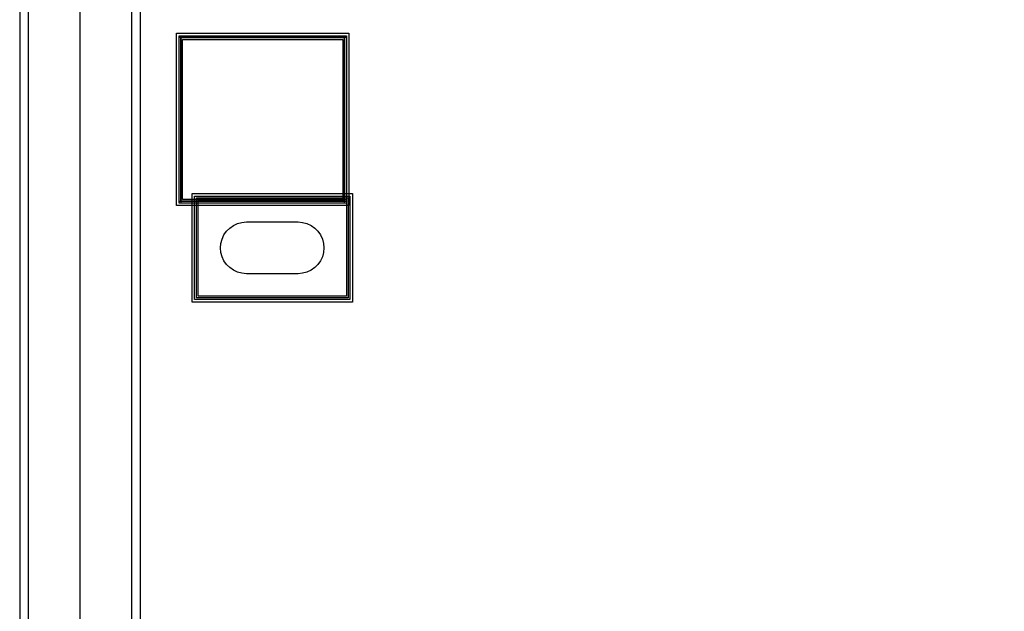
# Model space of a CAD drawing. Units: millimetres. Extents: x 5230 to 7862, y 940 to 2190.
# Drawn here: x 5230 to 5801, y 1284 to 1627 of the extents above; entities that cross this region are included whole.
import ezdxf

# ---------------------------------------------------------------- set-up
doc = ezdxf.new("R2010")
doc.units = ezdxf.units.MM
for name, color, linetype, true_color in [('BACKVIA', 3, 'Continuous', 0x00ff00), ('MET1', 7, 'Continuous', 0x008080), ('MET2', 7, 'Continuous', 0x808000), ('OHMIC', 7, 'Continuous', 0x800000), ('STREET', 5, 'Continuous', 0x0000ff), ('VIA2', 7, 'Continuous', 0x800080)]:
    doc.layers.add(name, color=color, linetype=linetype, true_color=true_color)

msp = doc.modelspace()

# ---------------------------------------------------------------- linework, layer by layer
at = {"layer": 'BACKVIA', "color": 7}
msp.add_lwpolyline([(5346.75, 1494.75), (5346.98, 1497.35), (5347.65, 1499.88), (5348.76, 1502.25), (5350.26, 1504.39), (5352.11, 1506.24), (5354.25, 1507.74), (5356.62, 1508.84), (5359.14, 1509.52), (5361.75, 1509.75), (5391.75, 1509.75), (5394.35, 1509.52), (5396.88, 1508.84), (5399.25, 1507.74), (5401.39, 1506.24), (5403.24, 1504.39), (5404.74, 1502.25), (5405.84, 1499.88), (5406.52, 1497.35), (5406.75, 1494.75), (5406.52, 1492.14), (5405.84, 1489.62), (5404.74, 1487.25), (5403.24, 1485.11), (5401.39, 1483.26), (5399.25, 1481.76), (5396.88, 1480.65), (5394.35, 1479.98), (5391.75, 1479.75), (5361.75, 1479.75), (5359.14, 1479.98), (5356.62, 1480.65), (5354.25, 1481.76), (5352.11, 1483.26), (5350.26, 1485.11), (5348.76, 1487.25), (5347.65, 1489.62), (5346.98, 1492.14)], close=True, dxfattribs=at)
at = {"layer": 'MET1', "color": 7}
for points in [[(5322.75, 1616.75), (5322.75, 1617.75), (5419.75, 1617.75), (5419.75, 1616.75)], [(5322.75, 1520.75), (5322.75, 1617.75), (5323.75, 1617.75), (5323.75, 1520.75)], [(5322.75, 1520.75), (5322.75, 1617.75), (5419.75, 1617.75), (5419.75, 1520.75)], [(5322.75, 1520.75), (5322.75, 1617.75), (5419.75, 1617.75), (5419.75, 1520.75)], [(5418.75, 1520.75), (5418.75, 1617.75), (5419.75, 1617.75), (5419.75, 1520.75)], [(5322.75, 1520.75), (5322.75, 1521.75), (5419.75, 1521.75), (5419.75, 1520.75)], [(5331.75, 1464.75), (5331.75, 1524.75), (5421.75, 1524.75), (5421.75, 1464.75)], [(5331.75, 1464.75), (5331.75, 1524.75), (5421.75, 1524.75), (5421.75, 1464.75)]]:
    msp.add_lwpolyline(points, close=True, dxfattribs=at)
at = {"layer": 'MET2', "color": 7}
for points in [[(5323.75, 1521.75), (5323.75, 1616.75), (5418.75, 1616.75), (5418.75, 1521.75)], [(5323.75, 1521.75), (5323.75, 1616.75), (5418.75, 1616.75), (5418.75, 1521.75)], [(5332.75, 1465.75), (5332.75, 1523.75), (5420.75, 1523.75), (5420.75, 1465.75)], [(5332.75, 1465.75), (5332.75, 1523.75), (5420.75, 1523.75), (5420.75, 1465.75)]]:
    msp.add_lwpolyline(points, close=True, dxfattribs=at)
at = {"layer": 'OHMIC', "color": 7}
for points in [[(5321.25, 1519.25), (5321.25, 1619.25), (5421.25, 1619.25), (5421.25, 1519.25)], [(5330.25, 1463.25), (5330.25, 1526.25), (5423.25, 1526.25), (5423.25, 1463.25)]]:
    msp.add_lwpolyline(points, close=True, dxfattribs=at)
at = {"layer": 'STREET', "color": 7}
for points in [[(7857.25, 2185.44), (5235.25, 2185.44), (5235.25, 945.44), (7857.25, 945.44), (7857.25, 2125.44), (7797.25, 2125.44), (7797.25, 1005.44), (5295.25, 1005.44), (5295.25, 2125.44), (7857.25, 2125.44)], [(7857.25, 2185.44), (5235.25, 2185.44), (5235.25, 945.44), (7857.25, 945.44), (7857.25, 2155.44), (7827.25, 2155.44), (7827.25, 975.44), (5265.25, 975.44), (5265.25, 2155.44), (7857.25, 2155.44)]]:
    msp.add_lwpolyline(points, close=True, dxfattribs=at)
at = {"layer": 'VIA2', "color": 7}
for points in [[(7862.25, 2190.44), (5230.25, 2190.44), (5230.25, 940.44), (7862.25, 940.44), (7862.25, 2120.44), (7792.25, 2120.44), (7792.25, 1010.44), (5300.25, 1010.44), (5300.25, 2120.44), (7862.25, 2120.44)], [(5324.75, 1522.75), (5324.75, 1615.75), (5417.75, 1615.75), (5417.75, 1522.75)], [(5333.75, 1466.75), (5333.75, 1522.75), (5419.75, 1522.75), (5419.75, 1466.75)]]:
    msp.add_lwpolyline(points, close=True, dxfattribs=at)

doc.saveas('drawing.dxf')
